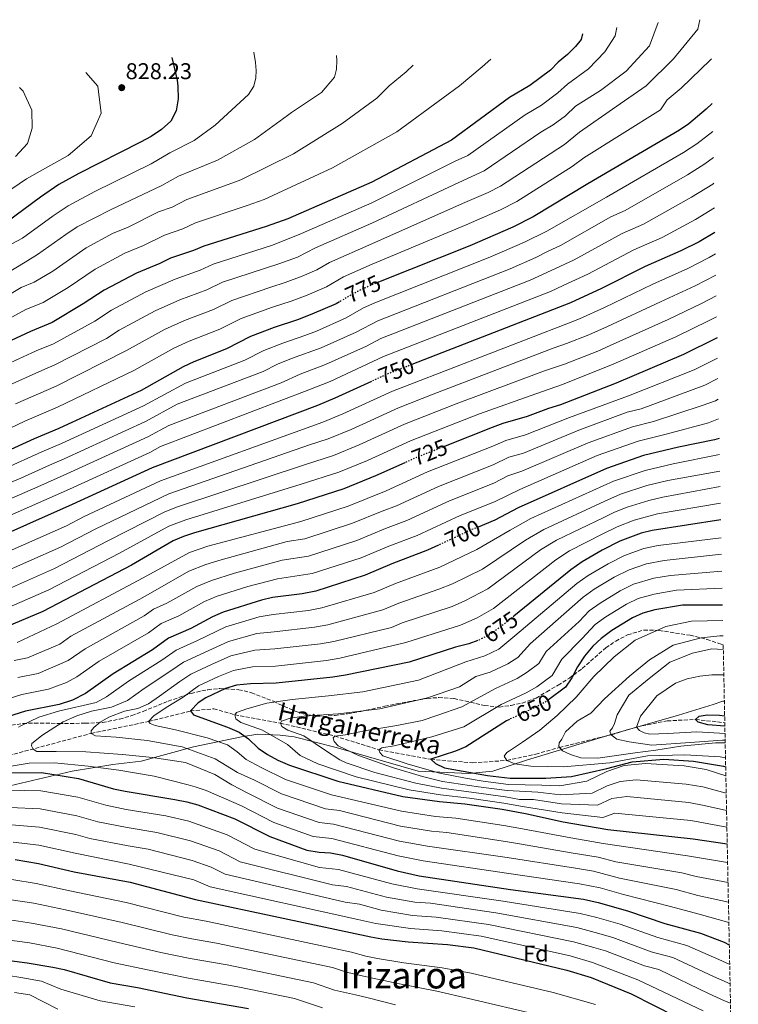
# Model space of a CAD drawing. Units: metres. Extents: x 635294 to 637313, y 4773728 to 4775086.
# Drawn here: x 636983 to 637299, y 4774653 to 4775086 of the extents above; entities that cross this region are included whole.
import ezdxf
from ezdxf.enums import TextEntityAlignment as Align

# ---------------------------------------------------------------- set-up
doc = ezdxf.new("R2010")
doc.units = ezdxf.units.M
doc.header["$MEASUREMENT"] = 0
doc.linetypes.add('DGN Style 3', pattern=[2.435891, 1.739922, -0.695969])
doc.linetypes.add('DGN Style 5', pattern=[1.217945, 0.521977, -0.695969])
for name, color, linetype, lineweight in [('Barranco lineal', 142, 'DGN Style 3', 13), ('Cota de curva de nivel directora', 7, 'Continuous', 0), ('Cota de punto acotado terreno', 7, 'Continuous', 0), ('Curva de nivel directora', 30, 'Continuous', 30), ('Curva de nivel directora no vista', 30, 'DGN Style 5', 30), ('Curva de nivel intermedia', 30, 'Continuous', 0), ('Etiqueta de zona arbolada', 92, 'Continuous', 0), ('Límite de Nación', 7, 'Continuous', 0), ('Punto acotado terreno (símbolo)', 7, 'Continuous', 0), ('Texto de arroyo-regatas y barrancos', 142, 'Continuous', 0), ('Texto de Área (paraje) menor', 7, 'Continuous', 0), ('Zona arbolada', 92, 'DGN Style 3', 0)]:
    doc.layers.add(name, color=color, linetype=linetype, lineweight=lineweight)
doc.styles.add('Style-Arial', font='arial.ttf')

# ---------------------------------------------------------------- blocks, each defined once
blk = doc.blocks.new('5PATER')
at = {"layer": 'Punto acotado terreno (símbolo)', "linetype": 'Continuous', "lineweight": 0}
h = blk.add_hatch(color=51, dxfattribs=at)
edge = h.paths.add_edge_path()
edge.add_ellipse((0, 0), major_axis=(-0.11, -0.111), ratio=0.999422, start_angle=0, end_angle=360)

msp = doc.modelspace()

# ---------------------------------------------------------------- linework, layer by layer
at = {"layer": 'Barranco lineal', "color": 142, "linetype": 'DGN Style 3', "lineweight": 13}
msp.add_polyline3d([(636926.77, 4774747.2, 702.15), (636934.73, 4774747.8, 700), (636949.54, 4774753.6, 696.85), (636961.88, 4774758.27, 695), (637014.63, 4774772.44, 685), (637039.89, 4774777.67, 680), (637058.23, 4774782.29, 675), (637068.53, 4774783.27, 671.85), (637077.77, 4774780.63, 670), (637097.8, 4774776.96, 665), (637121.73, 4774771.26, 660), (637141.12, 4774765.27, 655), (637163.94, 4774761.03, 650), (637182.31, 4774759.48, 646.06), (637197.34, 4774760.52, 645), (637210.08, 4774763.29, 642.24), (637220.47, 4774766.3, 640), (637243.14, 4774771.78, 635), (637254.35, 4774775.24, 630), (637267.83, 4774777.94, 628.03), (637280.3, 4774778.58, 625), (637293.14, 4774777.1, 624.86)], dxfattribs=at)
at = {"layer": 'Curva de nivel directora', "color": 30, "linetype": 'Continuous', "lineweight": 30, "flags": 128}
for points, elevation in [([(637230.63, 4775080.14), (637230.05, 4775077.57), (637227.56, 4775074.54), (637223.93, 4775070.95), (637219.92, 4775067.67), (637216.47, 4775064.04), (637207.48, 4775057.31), (637198.52, 4775052.02), (637173.01, 4775033.34), (637138, 4775014.82), (637101.02, 4774998.68), (637091.61, 4774995.3), (637064.17, 4774986.76), (637059.59, 4774984.75), (637049.52, 4774981.36), (637044.78, 4774979.04), (637034.53, 4774974.81), (637020.41, 4774967.35), (637011.16, 4774961.29), (636997.47, 4774953.09), (636988.03, 4774949.11), (636968.98, 4774940.37)], 800), ([(637050.04, 4775069.6), (637052.4, 4775059.68), (637052.8, 4775057.03), (637052.85, 4775051.49), (637051.94, 4775046.15), (637049.61, 4775041.72), (637045.51, 4775037.96), (637041.03, 4775034.97), (637036.36, 4775032.45), (637009.17, 4775018.73), (637000.49, 4775013.77), (636992.32, 4775008.26), (636977.74, 4774997.47)], 825), ([(637287.65, 4775049.49), (637285.01, 4775046.95), (637277.36, 4775040.56), (637273.27, 4775037.71), (637232.94, 4775014.17), (637208.85, 4774999.67), (637199.98, 4774995.04), (637181.03, 4774986.8), (637140.92, 4774970.82)], 775), ([(637288.79, 4774992.75), (637281.93, 4774988.65), (637273.83, 4774984.62), (637258.13, 4774977.74), (637238.96, 4774968.05), (637225.33, 4774961.79), (637155.61, 4774934.62)], 750), ([(637123.73, 4774962.2), (637122.34, 4774961.39), (637111.69, 4774956.78), (637105.34, 4774954.33), (637095.01, 4774950.95), (637084.66, 4774946.92), (637074.17, 4774941.55), (637059.7, 4774935.77), (637055.11, 4774933.59), (637036.64, 4774923.22), (637000.4, 4774906.55), (636989.6, 4774902.01), (636968.6, 4774892.44)], 775), ([(637289.72, 4774946.42), (637289.44, 4774946.27), (637274.99, 4774939.04), (637245.39, 4774926.42), (637220.89, 4774916.92), (637215.71, 4774915.36), (637206.31, 4774911.83), (637195.59, 4774908.66), (637190.91, 4774906.9), (637170.24, 4774898.74)], 725), ([(637137.89, 4774927.25), (637121.7, 4774919.82), (637114.18, 4774916.67), (637041.4, 4774889.22), (637006.36, 4774873.15), (636947.23, 4774846.9)], 750), ([(637290.62, 4774902.15), (637288.65, 4774901.59), (637272.8, 4774898.37), (637257.41, 4774894.59), (637241.14, 4774889), (637202.26, 4774871.61), (637192.12, 4774866.19), (637184.73, 4774863.2)], 700), ([(637152.47, 4774891.43), (637139.67, 4774885.65), (637125.76, 4774880.03), (637105.18, 4774873.33), (637060.01, 4774860.63), (637055.26, 4774859.06), (637050.66, 4774857.08), (637032.3, 4774846.37), (636993.38, 4774826.1), (636977.43, 4774819.29)], 725), ([(637291.34, 4774866.4), (637261.21, 4774861.65), (637256.36, 4774860.48), (637247.02, 4774856.91), (637239.2, 4774852.97), (637230.51, 4774847.95), (637225.52, 4774844.39), (637200.47, 4774824.05)], 675), ([(637167.28, 4774855.23), (637162.48, 4774852.98), (637146.85, 4774847.03), (637135.14, 4774842.05), (637113.45, 4774835.02), (637107.45, 4774833.77), (637094.32, 4774832.19), (637089.44, 4774831.09), (637072.59, 4774825.74), (637067.99, 4774823.76), (637058.38, 4774818.56), (637048.65, 4774814.28), (637041.67, 4774809.25), (637024.32, 4774798.69), (637012.08, 4774790.03), (637006.43, 4774787.04), (637000.52, 4774785.09), (636985.8, 4774782.16), (636975.03, 4774778.85)], 700), ([(637292.09, 4774828.87), (637274.57, 4774828.77), (637262.35, 4774826.74), (637257.1, 4774825.38), (637252.55, 4774823.31), (637243.48, 4774817.63), (637238.77, 4774814.22), (637235.07, 4774810.86), (637231.44, 4774806.37), (637228.41, 4774801.67), (637225.88, 4774796.91), (637223.07, 4774792.77), (637215.63, 4774787.19)], 650), ([(637184.54, 4774813.3), (637180.58, 4774811.82), (637174.77, 4774810.34), (637154.4, 4774803.73), (637126.49, 4774798.08), (637120.82, 4774797.2), (637096.02, 4774794.48), (637084.63, 4774794.3), (637078.45, 4774793.66), (637073.69, 4774792.15), (637065.02, 4774788.07), (637061.61, 4774785.84), (637058.23, 4774782.29), (637059.59, 4774780.67), (637074.5, 4774775.23), (637079.67, 4774772.96), (637083.75, 4774770.08), (637088.09, 4774765.97), (637092.17, 4774763.08), (637096.69, 4774760.64), (637101.85, 4774758.5), (637122.99, 4774751.49), (637151.6, 4774744.73), (637167.75, 4774742.44), (637178.94, 4774741.43), (637195.34, 4774739.05), (637205.54, 4774737.18), (637222.07, 4774733.54), (637241.79, 4774730.21), (637279.3, 4774726.04), (637294.21, 4774723.88)], 675), ([(637198.47, 4774778.59), (637197.16, 4774777.99), (637179.34, 4774766.59), (637174.72, 4774764.65), (637163.94, 4774761.03), (637165.96, 4774759.26), (637169.97, 4774757.29), (637188.86, 4774753.9), (637198.79, 4774752.73), (637214.47, 4774752.79), (637225.81, 4774753.42), (637241.22, 4774756.96), (637252.42, 4774759.86), (637266.4, 4774761.05), (637279.38, 4774760.19), (637292.56, 4774758.02), (637293.53, 4774757.79)], 650), ([(637293.17, 4774775.61), (637285.68, 4774776.14), (637281.36, 4774777.44), (637280.3, 4774778.58), (637281.92, 4774779.98), (637285.37, 4774780.55), (637290.75, 4774780.39), (637293.07, 4774780.17)], 625), ([(636977.34, 4774755.15), (636992.74, 4774755.19), (637009.13, 4774752.58), (637024.5, 4774748.11), (637029.55, 4774746.98), (637051.45, 4774743.4), (637056.76, 4774742.37), (637061.55, 4774740.95), (637077.83, 4774734.93), (637093.13, 4774727.02), (637109.45, 4774721.04), (637114.84, 4774720.17), (637119.84, 4774719.92), (637125.04, 4774718.95), (637149.1, 4774712.01), (637158.85, 4774709.82), (637198.99, 4774703.77), (637231.09, 4774699.54), (637237.46, 4774698.1), (637250.31, 4774694.4), (637266.71, 4774688.83), (637282.5, 4774684.57), (637292.79, 4774680.58), (637295.1, 4774679.51)], 700), ([(636981.2, 4774716.92), (636991.45, 4774715.21), (637007.16, 4774711.54), (637031.75, 4774706.97), (637060.48, 4774699.43), (637137.51, 4774683.04), (637142.42, 4774682.11), (637153.99, 4774680.82), (637171.2, 4774679.61), (637182.88, 4774678.14), (637223.74, 4774668.35), (637234.38, 4774665.06), (637251.95, 4774657.83), (637281.4, 4774642.93)], 725), ([(636974.17, 4774673.17), (636986.48, 4774671.56), (636997.84, 4774669.67), (637002.73, 4774668.64), (637023.06, 4774662.75), (637035.05, 4774660.62), (637056.63, 4774656.17), (637083.74, 4774651.43)], 750)]:
    msp.add_lwpolyline(points, dxfattribs=dict(at, elevation=elevation))
at = {"layer": 'Curva de nivel directora no vista', "color": 30, "linetype": 'DGN Style 5', "lineweight": 30, "flags": 128}
for points, elevation in [([(637140.92, 4774970.82), (637138.1, 4774969.7), (637131.73, 4774966.83), (637123.73, 4774962.2)], 775), ([(637155.61, 4774934.62), (637144.43, 4774930.26), (637137.89, 4774927.25)], 750), ([(637170.24, 4774898.74), (637157.69, 4774893.78), (637152.47, 4774891.43)], 725), ([(637184.73, 4774863.2), (637181.67, 4774861.96), (637167.28, 4774855.23)], 700), ([(637200.47, 4774824.05), (637193.91, 4774818.72), (637189.78, 4774815.87), (637185.3, 4774813.58), (637184.54, 4774813.3)], 675), ([(637215.63, 4774787.19), (637214.6, 4774786.42), (637209.93, 4774783.83), (637198.47, 4774778.59)], 650)]:
    msp.add_lwpolyline(points, dxfattribs=dict(at, elevation=elevation))
at = {"layer": 'Curva de nivel intermedia', "color": 30, "linetype": 'Continuous', "lineweight": 0, "flags": 128}
for points, elevation in [([(637263.78, 4775085.11), (637260.02, 4775074.81), (637249.79, 4775063.71), (637238.55, 4775055.19), (637227.53, 4775048.23), (637223.06, 4775044.09), (637217.66, 4775040.05), (637212.29, 4775036.88), (637187.34, 4775019.87), (637176.21, 4775014.73), (637138.04, 4774996.77), (637113.3, 4774985.94), (637105.29, 4774981.92), (637097.1, 4774978.91), (637072.36, 4774970.82), (637065.42, 4774967.47), (637053.59, 4774963.12), (637042.76, 4774958.32), (637026.9, 4774949.7), (637021.35, 4774946.06), (636998.64, 4774934.48), (636992.98, 4774932.09), (636977.23, 4774925.03)], 790), ([(637282.2, 4775086.3), (637281.32, 4775082.08), (637270.6, 4775069.15), (637258.53, 4775057.27), (637247.15, 4775049.24), (637229.33, 4775036.88), (637222.75, 4775031.42), (637194.51, 4775013.14), (637189.19, 4775010.36), (637177.82, 4775005.42), (637138.06, 4774987.75), (637119.44, 4774979.57), (637113.81, 4774976.31), (637107.42, 4774973.54), (637099.85, 4774970.71), (637093.65, 4774968.69), (637076.46, 4774962.86), (637068.34, 4774958.83), (637055.63, 4774954), (637046.88, 4774950.08), (637030.15, 4774940.87), (636999.23, 4774925.17), (636981.36, 4774917.35)], 785), ([(637245.65, 4775082.83), (637244.93, 4775079.27), (637240.35, 4775072.14), (637233.25, 4775064.75), (637224, 4775057.99), (637219.77, 4775054.07), (637212.57, 4775048.68), (637205.4, 4775044.45), (637180.18, 4775026.61), (637174.61, 4775024.03), (637138.02, 4775005.8), (637107.16, 4774992.31), (637094.35, 4774987.1), (637068.27, 4774978.79), (637062.5, 4774976.11), (637051.55, 4774972.24), (637038.64, 4774966.56), (637023.65, 4774958.52), (637016.25, 4774953.68), (636998.06, 4774943.78), (636990.5, 4774940.6), (636973.11, 4774932.7)], 795), ([(637086.12, 4775071.98), (637086.93, 4775067.46), (637087.09, 4775063.92), (637087.08, 4775060.7), (637086.09, 4775057.12), (637083.78, 4775053.35), (637069.15, 4775039.88), (637059.89, 4775033.11), (637049.24, 4775027.72), (637041, 4775022.91), (637016.29, 4775010.79), (637004.47, 4775004.48), (636997.94, 4775000.08), (636984.43, 4774990.24), (636979.8, 4774987.8)], 820), ([(637122.48, 4775070.57), (637122.58, 4775068.34), (637122.51, 4775064.54), (637121.6, 4775061.05), (637115.81, 4775054.31), (637102.63, 4775045.49), (637100.91, 4775044.23), (637086.36, 4775033.61), (637070.17, 4775024.51), (637052.98, 4775017.48), (637045.65, 4775013.37), (637023.41, 4775002.85), (637008.45, 4774995.2), (637003.55, 4774991.9), (636991.11, 4774983), (636985.63, 4774979.72), (636952.41, 4774959.51)], 815), ([(637190.34, 4775069), (637186.49, 4775065.54), (637176.54, 4775057.25), (637169.38, 4775051.92), (637148.97, 4775036.97), (637120.78, 4775021.08), (637090.74, 4775007.29), (637083.21, 4775004.58), (637060.44, 4774997), (637054.94, 4774994.29), (637046.89, 4774991.58), (637037.66, 4774986.98), (637029.46, 4774983.59), (637016.42, 4774976.63), (637004.47, 4774968.53), (636993.53, 4774961.97), (636985.97, 4774958.79), (636963.46, 4774946.75)], 805), ([(637287.25, 4775069.12), (637286.84, 4775068.65), (637273.91, 4775056.17), (637267.78, 4775051.06), (637264.86, 4775046.7), (637231.14, 4775025.52), (637226.05, 4775021.74), (637201.68, 4775006.4), (637194.59, 4775002.7), (637179.42, 4774996.11), (637138.08, 4774978.73), (637125.58, 4774973.2), (637118.08, 4774968.85), (637109.56, 4774965.16), (637102.59, 4774962.52), (637094.33, 4774959.82), (637080.56, 4774954.89), (637071.25, 4774950.19), (637057.66, 4774944.88), (637050.99, 4774941.83), (637033.4, 4774932.05), (636999.82, 4774915.86), (636985.48, 4774909.68), (636965.93, 4774900.58)], 780), ([(637156.21, 4775066.23), (637153.07, 4775063.41), (637145.61, 4775057.2), (637140.25, 4775051.81), (637124.94, 4775040.6), (637103.57, 4775027.35), (637080.45, 4775015.9), (637074.81, 4775013.87), (637056.71, 4775007.24), (637050.3, 4775003.83), (637044.25, 4775001.79), (637030.54, 4774994.92), (637024.38, 4774992.37), (637012.44, 4774985.92), (636997.79, 4774975.77), (636989.58, 4774970.84), (636983.91, 4774968.46), (636957.94, 4774953.13)], 810), ([(637012.3, 4775063.11), (637017.64, 4775057), (637019.03, 4775045.22), (637014.68, 4775035.29), (637004.51, 4775026.51), (636993.22, 4775020.29), (636986.27, 4775016.33), (636979.74, 4775011.92)], 830), ([(636983.09, 4775056.55), (636984.8, 4775054.92), (636988.59, 4775046.46), (636988.73, 4775038.65), (636986.65, 4775031.92), (636981.38, 4775026.18)], 835), ([(637287.89, 4775037.15), (637280.85, 4775031.72), (637275, 4775027.9), (637241.11, 4775008.26), (637214.87, 4774993.34), (637205.05, 4774988.39), (637189.89, 4774981.8), (637139.37, 4774961.81), (637134.27, 4774959.51), (637126.76, 4774955.17), (637113.69, 4774949.39), (637108.61, 4774947.42), (637098.85, 4774944.09), (637090.56, 4774940.87), (637082.17, 4774936.57), (637056.04, 4774926.46), (637037.59, 4774916.42), (637001.59, 4774899.87), (636992.96, 4774896.24), (636976.15, 4774888.58)], 770), ([(637288.13, 4775025.66), (637284.33, 4775022.87), (637276.73, 4775018.08), (637249.29, 4775002.35), (637243.01, 4774999.59), (637220.89, 4774987.02), (637215.44, 4774984.52), (637210.12, 4774981.74), (637198.75, 4774976.8), (637140.63, 4774953.92), (637131.18, 4774948.94), (637115.7, 4774941.99), (637102.68, 4774937.24), (637096.47, 4774934.82), (637090.17, 4774931.6), (637052.38, 4774917.15), (637038.54, 4774909.62), (637002.78, 4774893.19), (636996.31, 4774890.46), (636983.7, 4774884.72), (636951.35, 4774871.13)], 765), ([(637288.35, 4775014.41), (637287.82, 4775014.03), (637278.47, 4775008.27), (637257.47, 4774996.44), (637248.05, 4774992.31), (637226.92, 4774980.7), (637218.73, 4774976.94), (637207.61, 4774971.8), (637141.9, 4774946.04), (637135.59, 4774942.71), (637117.7, 4774934.6), (637106.51, 4774930.38), (637098.18, 4774926.62), (637048.72, 4774907.84), (637039.5, 4774902.82), (637003.98, 4774886.51), (636991.26, 4774880.86), (636949.98, 4774863.05)], 760), ([(637288.57, 4775003.53), (637280.2, 4774998.46), (637265.65, 4774990.53), (637253.09, 4774985.02), (637232.94, 4774974.37), (637222.03, 4774969.36), (637216.47, 4774966.79), (637143.16, 4774938.15), (637119.7, 4774927.21), (637110.35, 4774923.53), (637045.06, 4774898.53), (637040.45, 4774896.02), (637005.17, 4774879.83), (636998.81, 4774877.01), (636948.61, 4774854.98)], 755), ([(637288.98, 4774983.34), (637286.28, 4774981.72), (637276.95, 4774976.95), (637261.5, 4774970), (637240.25, 4774959.72), (637229.34, 4774954.71), (637224.44, 4774952.81), (637154.66, 4774925.94), (637147.08, 4774922.96), (637125.3, 4774912.98), (637116.5, 4774909.34), (637045.12, 4774883.5), (637011.55, 4774867.79), (637003.76, 4774863.74), (636953.27, 4774841.38)], 745), ([(637289.17, 4774974.02), (637280.07, 4774969.28), (637264.87, 4774962.26), (637241.53, 4774951.4), (637233.35, 4774947.64), (637223.55, 4774943.84), (637217.72, 4774941.8), (637164.89, 4774921.62), (637149.73, 4774915.67), (637128.89, 4774906.15), (637118.81, 4774902.02), (637110.58, 4774899.33), (637048.84, 4774877.78), (637016.74, 4774862.44), (637001.17, 4774854.33), (636959.31, 4774835.85)], 740), ([(637289.35, 4774964.87), (637283.2, 4774961.61), (637268.25, 4774954.52), (637242.82, 4774943.07), (637237.36, 4774940.57), (637222.66, 4774934.87), (637213.92, 4774931.81), (637175.12, 4774917.3), (637152.38, 4774908.37), (637132.48, 4774899.31), (637121.13, 4774894.69), (637108.78, 4774890.66), (637052.56, 4774872.07), (637046.96, 4774869.93), (637021.92, 4774857.08), (636998.57, 4774844.92), (636965.35, 4774830.33)], 735), ([(637289.54, 4774955.66), (637286.32, 4774953.94), (637271.62, 4774946.78), (637244.1, 4774934.74), (637221.78, 4774925.89), (637210.11, 4774921.82), (637185.35, 4774912.98), (637155.04, 4774901.08), (637136.07, 4774892.48), (637123.44, 4774887.36), (637106.98, 4774882), (637056.29, 4774866.35), (637048.81, 4774863.51), (637027.11, 4774851.72), (636995.97, 4774835.51), (636971.39, 4774824.81)], 730), ([(637289.9, 4774937.48), (637279.68, 4774932.27), (637250.87, 4774920.81), (637224.94, 4774911.33), (637205.5, 4774903.78), (637196.92, 4774901.25), (637191.15, 4774898.75), (637162.49, 4774887.42), (637144.23, 4774879.11), (637127.63, 4774872.43), (637106.83, 4774865.66), (637065.9, 4774854.73), (637057.81, 4774852), (637037.52, 4774840.8), (636999.56, 4774820.61), (636982.05, 4774812.45)], 720), ([(637290.09, 4774928.47), (637284.37, 4774925.51), (637256.35, 4774915.2), (637250.2, 4774913.68), (637228.99, 4774905.75), (637204.69, 4774895.74), (637198.26, 4774893.84), (637191.39, 4774890.61), (637167.28, 4774881.06), (637148.79, 4774872.58), (637142.54, 4774870.2), (637129.51, 4774864.84), (637108.49, 4774858), (637100.83, 4774856.87), (637071.78, 4774848.82), (637065.04, 4774846.68), (637057.59, 4774843.75), (637042.73, 4774835.24), (637036.05, 4774831.52), (637005.75, 4774815.13), (637000.86, 4774811.67), (636986.66, 4774805.61), (636980.78, 4774804.44)], 715), ([(637290.27, 4774919.38), (637289.06, 4774918.74), (637283.19, 4774916.57), (637261.84, 4774909.59), (637252.6, 4774907.32), (637233.04, 4774900.17), (637203.88, 4774887.69), (637197.72, 4774885.72), (637191.63, 4774882.47), (637172.08, 4774874.69), (637153.36, 4774866.05), (637143.98, 4774862.48), (637131.39, 4774857.24), (637110.14, 4774850.34), (637098.66, 4774848.64), (637077.67, 4774842.91), (637067.56, 4774839.7), (637061.06, 4774837.09), (637047.95, 4774829.68), (637042.11, 4774827.12), (637037.92, 4774824.09), (637011.94, 4774809.65), (637004.6, 4774804.46), (636991.28, 4774798.77), (636982.45, 4774797.01)], 710), ([(637290.44, 4774910.75), (637285.92, 4774909.08), (637267.32, 4774903.98), (637255, 4774900.95), (637237.09, 4774894.58), (637203.07, 4774879.65), (637191.88, 4774874.33), (637176.88, 4774868.33), (637157.92, 4774859.51), (637145.41, 4774854.76), (637133.26, 4774849.65), (637111.79, 4774842.68), (637096.49, 4774840.42), (637083.56, 4774837), (637070.07, 4774832.72), (637064.52, 4774830.42), (637053.17, 4774824.12), (637045.38, 4774820.7), (637039.79, 4774816.67), (637018.13, 4774804.17), (637008.34, 4774797.24), (637003.81, 4774794.85), (636995.9, 4774791.93), (636984.13, 4774789.59), (636972.01, 4774785.69)], 705), ([(637290.76, 4774895.03), (637270.48, 4774891.03), (637258.17, 4774888), (637244.18, 4774883.3), (637207.91, 4774866.87), (637198.8, 4774861.83), (637184.12, 4774853.31), (637167.94, 4774845.56), (637148.36, 4774838.37), (637138.99, 4774834.39), (637116.06, 4774827.63), (637110.12, 4774826.46), (637094.66, 4774824.65), (637088.48, 4774823.74), (637073.76, 4774819.32), (637061.44, 4774813.27), (637051.93, 4774809.04), (637045.65, 4774804.57), (637031.1, 4774795.41), (637021.31, 4774788.48), (637016.79, 4774786.09), (637000.29, 4774782.19), (636991.67, 4774779.54), (636983.73, 4774775.83), (636982.63, 4774775.1)], 695), ([(637290.9, 4774887.82), (637268.17, 4774883.68), (637258.93, 4774881.41), (637247.23, 4774877.59), (637240.36, 4774874.59), (637213.56, 4774862.14), (637205.48, 4774857.47), (637186.57, 4774844.66), (637173.4, 4774838.14), (637167.4, 4774835.93), (637149.87, 4774829.71), (637142.84, 4774826.72), (637118.67, 4774820.24), (637112.79, 4774819.14), (637095, 4774817.11), (637087.52, 4774816.38), (637074.93, 4774812.91), (637064.5, 4774807.99), (637055.2, 4774803.8), (637049.64, 4774799.88), (637037.88, 4774792.13), (637030.54, 4774786.93), (637023.6, 4774783.97), (637014.77, 4774782.21), (637008.31, 4774780.23), (637002.35, 4774777.45), (636992.99, 4774771.49), (636989.87, 4774769.02), (636988.53, 4774767.96), (636988.35, 4774766.92), (636989.13, 4774765.49), (636990.76, 4774764.46), (636999.22, 4774764.53), (637012.28, 4774764.34), (637028.41, 4774763.18), (637041.61, 4774761.83), (637056.16, 4774759.69), (637069.04, 4774754.38), (637076.41, 4774749.85), (637083.57, 4774746.19), (637096.61, 4774739.61), (637114.87, 4774733.22), (637121.1, 4774732.55), (637150.1, 4774725.1), (637162.41, 4774722.87), (637197.53, 4774717.88), (637227.48, 4774713.14), (637235.37, 4774711.81), (637246.9, 4774708.72), (637271.75, 4774703.72), (637281.22, 4774701.16), (637294.73, 4774698.25)], 690), ([(637291.04, 4774881.01), (637265.85, 4774876.34), (637259.69, 4774874.83), (637250.27, 4774871.89), (637244.67, 4774869.74), (637239.97, 4774867.38), (637219.21, 4774857.41), (637212.16, 4774853.11), (637189.01, 4774836.01), (637178.86, 4774830.71), (637173.34, 4774828.28), (637151.38, 4774821.05), (637146.69, 4774819.06), (637121.28, 4774812.85), (637115.47, 4774811.83), (637095.34, 4774809.56), (637086.55, 4774809.02), (637076.1, 4774806.49), (637067.57, 4774802.71), (637058.47, 4774798.55), (637053.63, 4774795.2), (637044.66, 4774788.85), (637039.77, 4774785.39), (637035.14, 4774783.41), (637029.26, 4774782.24), (637022.39, 4774779.6), (637018.64, 4774777.41), (637015.77, 4774774.99), (637014.69, 4774773.52), (637014.63, 4774772.44), (637016.51, 4774771.29), (637025.69, 4774770.76), (637039.19, 4774769.34), (637054.62, 4774766.51), (637069.11, 4774761.28), (637079.03, 4774755.24), (637086.43, 4774751.82), (637098.36, 4774745.91), (637117.57, 4774739.31), (637123.81, 4774738.48), (637150.6, 4774731.64), (637164.19, 4774729.39), (637170.9, 4774728.79), (637196.8, 4774724.94), (637202.92, 4774723.82), (637225.68, 4774719.94), (637237.51, 4774717.94), (637245.2, 4774715.88), (637274.26, 4774711.16), (637280.58, 4774709.45), (637294.55, 4774706.91)], 685), ([(637291.19, 4774873.7), (637263.53, 4774869), (637253.32, 4774866.19), (637245.84, 4774863.32), (637239.59, 4774860.17), (637224.86, 4774852.68), (637218.84, 4774848.75), (637191.46, 4774827.36), (637184.32, 4774823.29), (637176.96, 4774820.05), (637152.89, 4774812.39), (637123.89, 4774805.46), (637118.14, 4774804.52), (637095.68, 4774802.02), (637085.59, 4774801.66), (637077.27, 4774800.08), (637070.63, 4774797.43), (637061.75, 4774793.31), (637055.09, 4774788.31), (637047.6, 4774783.76), (637042.19, 4774780.16), (637039.89, 4774777.67), (637040.62, 4774776.78), (637042.7, 4774775.84), (637051.67, 4774773.98), (637065.58, 4774770.42), (637074.49, 4774767.45), (637078.8, 4774764.27), (637082.78, 4774760.96), (637089.3, 4774757.45), (637100.1, 4774752.21), (637120.28, 4774745.4), (637151.1, 4774738.18), (637165.97, 4774735.92), (637174.92, 4774735.11), (637196.07, 4774731.99), (637204.23, 4774730.5), (637223.87, 4774726.74), (637239.65, 4774724.07), (637276.78, 4774718.6), (637294.38, 4774715.61)], 680), ([(637291.5, 4774858.46), (637263.88, 4774855.08), (637257.56, 4774853.74), (637249.03, 4774850.6), (637241.87, 4774847.03), (637233.1, 4774841.88), (637228.17, 4774838.36), (637200.81, 4774815.31), (637193.81, 4774809.46), (637187.67, 4774806.47), (637179.25, 4774803.87), (637158.46, 4774795.91), (637133.98, 4774790.67), (637118.96, 4774788.9), (637102.93, 4774787.41), (637091.82, 4774785.79), (637083.04, 4774783.19), (637078.58, 4774781.56), (637077.77, 4774780.63), (637078.23, 4774778.91), (637080.45, 4774777.27), (637089.95, 4774773.85), (637100.91, 4774767.58), (637106.52, 4774762.67), (637114.27, 4774759.01), (637131.18, 4774753.4), (637154.47, 4774747.63), (637168.19, 4774745.41), (637180.92, 4774743.93), (637196.03, 4774741.78), (637204.19, 4774740.29), (637221.71, 4774737.51), (637239.48, 4774735.52), (637244.75, 4774737.4), (637278.28, 4774734.06), (637294.06, 4774731.18)], 670), ([(637291.64, 4774851.28), (637266.55, 4774848.5), (637258.76, 4774846.99), (637251.05, 4774844.3), (637244.54, 4774841.1), (637235.7, 4774835.82), (637230.82, 4774832.32), (637207.71, 4774811.9), (637202.18, 4774805.8), (637197.84, 4774803.05), (637190.04, 4774799.35), (637183.73, 4774797.4), (637176.6, 4774792.84), (637162.53, 4774788.09), (637141.47, 4774783.26), (637123.19, 4774781.1), (637108.3, 4774780.06), (637102.05, 4774779.13), (637098.32, 4774777.76), (637097.8, 4774776.96), (637098.42, 4774775.49), (637101.06, 4774773.82), (637108.17, 4774771.42), (637117.61, 4774764.95), (637123.97, 4774760.8), (637126.69, 4774759.51), (637139.37, 4774755.31), (637157.34, 4774750.54), (637168.64, 4774748.38), (637182.9, 4774746.42), (637196.72, 4774744.52), (637202.84, 4774743.4), (637209.12, 4774743.42), (637221.35, 4774741.49), (637237.17, 4774740.84), (637243.43, 4774743.73), (637250.06, 4774744.71), (637277.26, 4774742.08), (637284.08, 4774740.74), (637293.91, 4774738.55)], 665), ([(637291.79, 4774843.77), (637269.22, 4774841.92), (637261.9, 4774840.71), (637253.07, 4774837.99), (637247.21, 4774835.17), (637238.29, 4774829.76), (637233.47, 4774826.29), (637229.07, 4774821.58), (637214.61, 4774808.49), (637211.4, 4774803.15), (637206.32, 4774799.34), (637201.87, 4774796.64), (637192.41, 4774792.23), (637177.51, 4774784.09), (637166.59, 4774780.28), (637160.12, 4774778.11), (637148.96, 4774775.85), (637134.73, 4774773.5), (637126.38, 4774771.86), (637121.73, 4774771.26), (637121.01, 4774770.45), (637121.46, 4774768.85), (637123.15, 4774767.03), (637132.09, 4774762.78), (637147.56, 4774757.22), (637160.22, 4774753.45), (637169.08, 4774751.35), (637184.89, 4774748.91), (637197.41, 4774747.26), (637210.9, 4774746.54), (637220.99, 4774745.46), (637234.85, 4774746.15), (637241.4, 4774749.33), (637247.15, 4774751.25), (637254.2, 4774751.95), (637276.23, 4774750.09), (637283.49, 4774748.91), (637293.76, 4774746.13)], 660), ([(637291.94, 4774836.29), (637271.89, 4774835.35), (637262.12, 4774833.72), (637255.08, 4774831.69), (637249.88, 4774829.24), (637240.89, 4774823.7), (637236.12, 4774820.25), (637230.26, 4774813.97), (637221.51, 4774805.08), (637217.24, 4774797.96), (637210.46, 4774792.87), (637205.9, 4774790.23), (637194.79, 4774785.11), (637178.42, 4774775.34), (637164.41, 4774770.85), (637147.77, 4774766.95), (637142.34, 4774766.08), (637141.12, 4774765.27), (637141.52, 4774764.08), (637142.84, 4774762.54), (637153.95, 4774758.84), (637167.95, 4774754.91), (637179.22, 4774752.69), (637186.87, 4774751.4), (637198.1, 4774749.99), (637212.69, 4774749.67), (637220.64, 4774749.44), (637232.54, 4774751.47), (637241.27, 4774755.7), (637248.93, 4774758.27), (637258.34, 4774759.2), (637275.21, 4774758.11), (637284.89, 4774756.53), (637293.61, 4774753.74)], 655), ([(637292.23, 4774822.15), (637278.43, 4774821.86), (637267.21, 4774819.37), (637253.81, 4774813.36), (637244.48, 4774806.17), (637235.59, 4774797.46), (637227.88, 4774788.32), (637219.39, 4774780.32), (637211.86, 4774773.91), (637204.22, 4774768.53), (637198.52, 4774764.76), (637197.3, 4774764.03), (637196.18, 4774762.35), (637197.34, 4774760.52), (637200.8, 4774759.07), (637207.89, 4774758), (637222.22, 4774757.75), (637242.58, 4774759.54), (637259.15, 4774762.57), (637275.5, 4774763.07), (637291.17, 4774762.07), (637293.45, 4774761.65)], 645), ([(637292.37, 4774815.28), (637291.01, 4774815.33), (637282.73, 4774814.43), (637270.41, 4774811.22), (637260.11, 4774804.78), (637251.2, 4774797.56), (637240.28, 4774787.56), (637234.19, 4774781.26), (637228.2, 4774777.74), (637223.06, 4774773.16), (637221.44, 4774769.94), (637220.32, 4774768.31), (637220.16, 4774766.65), (637221.81, 4774764.79), (637225.27, 4774763.18), (637229.81, 4774761.71), (637237.33, 4774761.47), (637253.71, 4774763.83), (637262.85, 4774765.08), (637273.75, 4774766.78), (637289, 4774768.29), (637293.31, 4774768.24)], 640), ([(637292.49, 4774809.32), (637287.49, 4774809.61), (637278.94, 4774807.71), (637269, 4774803.69), (637259.87, 4774796.58), (637250.96, 4774789.19), (637245.87, 4774780.64), (637244.68, 4774776.78), (637243.77, 4774774.86), (637242.65, 4774773.38), (637243.14, 4774771.78), (637245.75, 4774769.86), (637251.14, 4774768.75), (637261.13, 4774767.29), (637277.95, 4774768.38), (637292.17, 4774769.45), (637293.29, 4774769.43)], 635), ([(637293.23, 4774772.41), (637280.83, 4774773.17), (637268.09, 4774772.38), (637260.16, 4774772.03), (637257.63, 4774772.71), (637255.62, 4774773.78), (637254.35, 4774775.24), (637256.1, 4774779.95), (637263.28, 4774788.99), (637271.5, 4774794.47), (637276.57, 4774796.36), (637282.12, 4774797.6), (637287.43, 4774798.18), (637292.71, 4774798.12)], 630), ([(636974.12, 4774757.15), (636987.45, 4774759.32), (636998.47, 4774759.49), (637013.25, 4774758.06), (637026.83, 4774756.31), (637042.3, 4774753.57), (637057.23, 4774749.75), (637060.31, 4774748.94), (637065.18, 4774747.35), (637080.7, 4774740.56), (637094.87, 4774733.32), (637112.16, 4774727.13), (637120.47, 4774726.24), (637149.6, 4774718.55), (637160.63, 4774716.34), (637198.26, 4774710.83), (637229.29, 4774706.34), (637238.33, 4774704.52), (637248.6, 4774701.56), (637269.23, 4774696.27), (637281.86, 4774692.87), (637294.91, 4774689.32)], 695), ([(636978.11, 4774747.5), (636992.48, 4774747.19), (637008.73, 4774744.37), (637021.03, 4774740.8), (637029.99, 4774738.98), (637047.51, 4774736.12), (637057.5, 4774733.78), (637074.36, 4774727.83), (637086.6, 4774721.5), (637115.06, 4774713.44), (637123.37, 4774712.55), (637146.78, 4774706.22), (637157.88, 4774704.02), (637195.76, 4774698.65), (637229.62, 4774693.3), (637236.85, 4774691.49), (637247.12, 4774688.53), (637263.75, 4774682.63), (637276.39, 4774679.23), (637290.51, 4774673.05), (637295.28, 4774670.87)], 705), ([(636978.89, 4774739.86), (636992.23, 4774739.2), (637008.34, 4774736.16), (637017.56, 4774733.48), (637030.43, 4774730.98), (637043.57, 4774728.83), (637058.25, 4774725.19), (637070.89, 4774720.73), (637080.07, 4774715.98), (637120.67, 4774705.84), (637126.9, 4774705.17), (637144.46, 4774700.42), (637156.9, 4774698.22), (637163.79, 4774697.73), (637192.54, 4774693.52), (637228.15, 4774687.06), (637236.23, 4774684.89), (637243.94, 4774682.67), (637260.8, 4774676.43), (637270.28, 4774673.88), (637288.23, 4774665.52), (637295.45, 4774662.24)], 710), ([(636979.66, 4774732.21), (636991.97, 4774731.2), (637007.95, 4774727.95), (637014.1, 4774726.17), (637030.87, 4774722.97), (637039.63, 4774721.54), (637058.99, 4774716.6), (637067.42, 4774713.63), (637073.54, 4774710.46), (637126.28, 4774698.24), (637132.52, 4774697.4), (637142.14, 4774694.63), (637155.93, 4774692.42), (637166.26, 4774691.69), (637189.32, 4774688.39), (637226.68, 4774680.83), (637235.61, 4774678.28), (637240.75, 4774676.8), (637257.85, 4774670.23), (637264.17, 4774668.53), (637285.95, 4774657.99), (637293.02, 4774654.81), (637295.62, 4774653.84)], 715), ([(636980.43, 4774724.56), (636991.71, 4774723.21), (637007.55, 4774719.74), (637031.31, 4774714.97), (637059.74, 4774708.01), (637067.01, 4774704.95), (637131.9, 4774690.64), (637139.83, 4774688.83), (637154.96, 4774686.62), (637168.73, 4774685.65), (637186.1, 4774683.27), (637225.21, 4774674.59), (637234.99, 4774671.67), (637254.9, 4774664.03), (637283.68, 4774650.46)], 720), ([(636979.8, 4774708.17), (636990.46, 4774706.48), (637005.3, 4774703.16), (637030.01, 4774698.13), (637055.4, 4774691.67), (637065.13, 4774689.83), (637129.13, 4774676.26), (637135.3, 4774674.53), (637140.42, 4774673.45), (637152.11, 4774671.59), (637168.89, 4774669.34), (637181.65, 4774667.02), (637217.75, 4774658.44), (637236.34, 4774653.21)], 730), ([(636978.39, 4774699.42), (636989.46, 4774697.75), (637003.43, 4774694.79), (637028.27, 4774689.28), (637050.31, 4774683.9), (637058.94, 4774682.12), (637069.79, 4774680.23), (637120.75, 4774669.48), (637126.9, 4774667.38), (637133.09, 4774666.02), (637138.42, 4774664.8), (637150.23, 4774662.36), (637166.57, 4774659.08), (637180.43, 4774655.89), (637211.75, 4774648.53)], 735), ([(636976.98, 4774690.67), (636988.47, 4774689.02), (637001.57, 4774686.42), (637026.53, 4774680.44), (637045.22, 4774676.14), (637058.17, 4774673.47), (637074.44, 4774670.63), (637112.37, 4774662.7), (637121.6, 4774659.55), (637130.88, 4774657.51), (637136.42, 4774656.15), (637148.35, 4774653.13)], 740), ([(636975.57, 4774681.92), (636987.47, 4774680.29), (636999.7, 4774678.04), (637024.8, 4774671.59), (637040.14, 4774668.38), (637057.4, 4774664.82), (637079.09, 4774661.03), (637103.99, 4774655.92), (637116.29, 4774651.71)], 745), ([(636972.79, 4774666.81), (636983.69, 4774665.05), (636992.78, 4774663.54), (637001.37, 4774659.9), (637018.58, 4774654.75), (637033.83, 4774652.16)], 755), ([(636980.9, 4774658.55), (636987.72, 4774657.42), (637000, 4774651.16)], 760)]:
    msp.add_lwpolyline(points, dxfattribs=dict(at, elevation=elevation))
at = {"layer": 'Límite de Nación', "color": 7, "linetype": 'Continuous', "lineweight": 0}
msp.add_polyline3d([(637292.94, 4774786.63, 626.8), (637292.27, 4774786.63, 626.78), (637288.09, 4774785.15, 626.32), (637272.8, 4774780.52, 627.23), (637242.19, 4774771.64, 635.2), (637205.99, 4774760.64, 643.96), (637191.21, 4774755.81, 648.51), (637180.57, 4774754.74, 651.1), (637158.31, 4774755.88, 657.38), (637122.32, 4774766.16, 661.24), (637103.9, 4774770.97, 666.5), (637097.65, 4774771.68, 668.27), (637087.86, 4774772.04, 671.97), (637080.78, 4774770.94, 675.66), (637059.69, 4774766.53, 683.83), (637036.63, 4774760.27, 691.47), (637024.1, 4774758.77, 693.51), (637006.27, 4774755.87, 697.44), (636978.9, 4774749.34, 703.8)], dxfattribs=at)
at = {"layer": 'Zona arbolada', "color": 92, "linetype": 'DGN Style 3', "lineweight": 0}
for points in [[(636977.22, 4774775.77, 700.47), (636984.63, 4774776.76, 698.5), (636989.79, 4774776.99, 697.71), (637000.53, 4774776.82, 694.96), (637011.99, 4774776.88, 694.56), (637019.62, 4774777.27, 692.6), (637027.12, 4774778.68, 689.84), (637032.46, 4774780.25, 689.05), (637037.47, 4774782.12, 688.66), (637048.52, 4774786.61, 685.12), (637058.55, 4774790.04, 683.54), (637065.95, 4774791.66, 682.36), (637071.2, 4774792.19, 680.39), (637079.47, 4774791.66, 678.03), (637085.08, 4774790.34, 677.63), (637094.77, 4774786.54, 675.27), (637099.47, 4774784.28, 674.88), (637104.37, 4774782.22, 674.88), (637109.26, 4774780.58, 672.91), (637116.4, 4774779.92, 670.15), (637121.86, 4774780.35, 668.97), (637127.31, 4774781.1, 668.97), (637133.17, 4774782.06, 668.58), (637143.65, 4774784.37, 666.22), (637148.89, 4774785.42, 665.43), (637156.4, 4774786.83, 665.04), (637162.36, 4774787.8, 663.85), (637167.41, 4774788.22, 662.67), (637174.13, 4774787.76, 661.49), (637181.39, 4774786.17, 660.31), (637187.52, 4774784.66, 657.95), (637194.04, 4774783.99, 656.37), (637199.18, 4774784.73, 655.19), (637204.12, 4774785.77, 655.59), (637210.16, 4774787.97, 652.83), (637214.94, 4774790.77, 651.26), (637219.83, 4774793.67, 650.86), (637224.82, 4774796.78, 649.68), (637230.5, 4774801.04, 649.29), (637240.82, 4774810.05, 648.5), (637245.19, 4774813.05, 647.32), (637250.4, 4774815.75, 645.74), (637257.57, 4774817.87, 644.17), (637264.29, 4774817.72, 643.38), (637277.96, 4774815.56, 638.26), (637285.23, 4774813.77, 636.69), (637290.54, 4774812.03, 635.51), (637292.45, 4774811.38, 635.37), (637299.07, 4774482.46, 837.69)], [(637116.4, 4774779.92, 670.15), (637121.86, 4774780.35, 668.97), (637127.31, 4774781.1, 668.97), (637133.17, 4774782.06, 668.58), (637143.65, 4774784.37, 666.22), (637148.89, 4774785.42, 665.43), (637156.4, 4774786.83, 665.04), (637162.36, 4774787.8, 663.85), (637167.41, 4774788.22, 662.67), (637174.13, 4774787.76, 661.49), (637181.39, 4774786.17, 660.31), (637187.52, 4774784.66, 657.95), (637194.04, 4774783.99, 656.37), (637199.18, 4774784.73, 655.19), (637204.12, 4774785.77, 655.59), (637210.16, 4774787.97, 652.83), (637214.94, 4774790.77, 651.26), (637219.83, 4774793.67, 650.86), (637224.82, 4774796.78, 649.68), (637230.5, 4774801.04, 649.29), (637240.82, 4774810.05, 648.5), (637245.19, 4774813.05, 647.32), (637250.4, 4774815.75, 645.74), (637257.57, 4774817.87, 644.17), (637264.29, 4774817.72, 643.38), (637277.96, 4774815.56, 638.26), (637285.23, 4774813.77, 636.69), (637290.54, 4774812.03, 635.51), (637292.45, 4774811.38, 635.37)], [(636977.22, 4774775.77, 700.47), (636984.63, 4774776.76, 698.5), (636989.79, 4774776.99, 697.71), (637000.53, 4774776.82, 694.96), (637011.99, 4774776.88, 694.56), (637019.62, 4774777.27, 692.6), (637027.12, 4774778.68, 689.84), (637032.46, 4774780.25, 689.05), (637037.47, 4774782.12, 688.66), (637048.52, 4774786.61, 685.12), (637058.55, 4774790.04, 683.54), (637065.95, 4774791.66, 682.36), (637071.2, 4774792.19, 680.39), (637079.47, 4774791.66, 678.03), (637085.08, 4774790.34, 677.63), (637094.77, 4774786.54, 675.27), (637099.47, 4774784.28, 674.88), (637104.37, 4774782.22, 674.88), (637109.26, 4774780.58, 672.91), (637116.4, 4774779.92, 670.15)]]:
    msp.add_polyline3d(points, dxfattribs=at)

# ---------------------------------------------------------------- block references
at = {"layer": 'Punto acotado terreno (símbolo)', "color": 7, "linetype": 'Continuous', "lineweight": 0, "xscale": 10, "yscale": 10, "zscale": 10}
msp.add_blockref('5PATER', (637028.06, 4775056.4, 828.23), dxfattribs=at)

# ---------------------------------------------------------------- texts
at = {"layer": 'Cota de curva de nivel directora', "color": 7, "linetype": 'Continuous', "lineweight": 0, "style": 'Style-Arial'}
for s, rotation, p in [('775', 24.2595, (637134.13, 4774967.91, 775)), ('750', 21.2964, (637148.74, 4774931.94, 750)), ('725', 21.5404, (637163.39, 4774896.03, 725)), ('700', 25.0762, (637177.94, 4774860.22, 700)), ('675', 34.6062, (637194.61, 4774819.2, 675)), ('650', 24.5713, (637209.18, 4774783.48, 650))]:
    msp.add_text(s, height=7, rotation=rotation, dxfattribs=at).set_placement(p, align=Align.MIDDLE_CENTER)
at = {"layer": 'Cota de punto acotado terreno', "color": 7, "linetype": 'Continuous', "lineweight": 0, "style": 'Style-Arial'}
msp.add_text('828.23', height=7, dxfattribs=at).set_placement((637029.8, 4775060.15, 828.23))
at = {"layer": 'Etiqueta de zona arbolada', "color": 92, "linetype": 'Continuous', "lineweight": 0, "style": 'Style-Arial'}
msp.add_text('Fd', height=7, dxfattribs=at).set_placement((637210.11, 4774675.62, 722), align=Align.MIDDLE_CENTER)
at = {"layer": 'Texto de arroyo-regatas y barrancos', "color": 142, "linetype": 'Continuous', "lineweight": 0, "style": 'Style-Arial'}
msp.add_text('Hargainerreka', height=8, rotation=347.6827, dxfattribs=at).set_placement((637096.1, 4774778.53, 665.99))
at = {"layer": 'Texto de Área (paraje) menor', "color": 7, "linetype": 'Continuous', "lineweight": 0, "style": 'Style-Arial'}
msp.add_text('Irizaroa', height=11.5, dxfattribs=at).set_placement((637152.01, 4774666.02, 735), align=Align.MIDDLE_CENTER)

doc.saveas('drawing.dxf')
